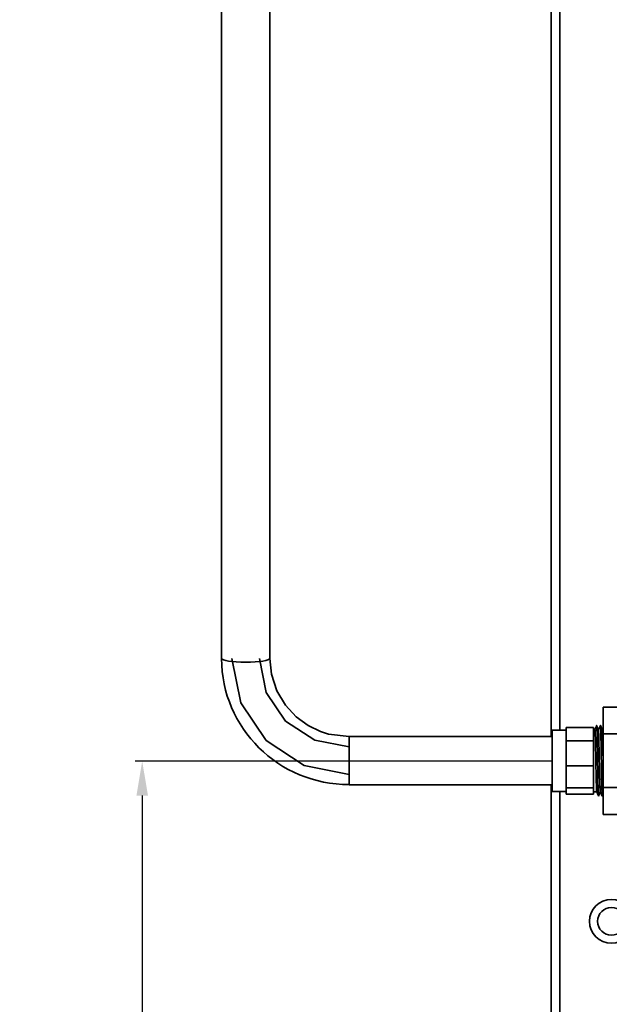
# Model space of a CAD drawing. Units: millimetres. Extents: x 523 to 3569, y 329 to 2616.
# Drawn here: x 1296 to 1467, y 1758 to 2044 of the extents above; entities that cross this region are included whole.
import ezdxf

# ---------------------------------------------------------------- set-up
doc = ezdxf.new("R2010")
doc.units = ezdxf.units.MM
doc.header["$PDSIZE"] = -5
doc.layers.get('0').update_dxf_attribs({"lineweight": 35})
doc.layers.add('Linia ciągła gruba', color=7, linetype='Continuous', lineweight=35)
doc.styles.get("Standard").update_dxf_attribs({"font": 'txt', "height": 30})
doc.dimstyles.new('HGM', dxfattribs={"dimtxt": 15, "dimasz": 10, "dimexe": 2, "dimexo": 0, "dimtad": 1, "dimdsep": 46, "dimtxsty": 'Standard', "dimcen": 0, "dimdle": 6, "dimclrd": 3, "dimclre": 3, "dimclrt": 3, "dimazin": 2, "dimtfac": 0.707107, "dimtdec": 3, "dimtmove": 2, "dimatfit": 3, "dimfxl": 1, "dimfrac": 2, "dimtolj": 1, "dimarcsym": 1})

# ---------------------------------------------------------------- blocks, each defined once
blk = doc.blocks.new('*X100')
at = {"layer": 'Linia ciągła gruba', "linetype": 'Continuous'}
for p, q in [((567.81, 192.45), (567.81, 869.85)), ((570.31, 194.35), (570.31, 868.85)), ((567.81, 18.35), (567.81, 178.45)), ((570.31, 20.85), (570.31, 176.55))]:
    blk.add_line(p, q, dxfattribs=at)
for radius in [6.35, 4]:
    blk.add_circle((585.31, 138.85), radius, dxfattribs=at)
blk = doc.blocks.new('*X150')
at = {"layer": 'Linia ciągła gruba', "linetype": 'Continuous'}
for p, q in [((582.94, 193.24), (582.94, 201.04)), ((582.94, 201.04), (600.94, 201.04)), ((600.94, 193.24), (600.94, 201.04)), ((582.94, 193.24), (600.94, 193.24)), ((582.94, 177.65), (582.94, 193.24)), ((600.94, 177.65), (600.94, 193.24)), ((660.63, 191.95), (600.94, 191.95)), ((582.94, 169.86), (582.94, 177.65)), ((582.94, 177.65), (600.94, 177.65)), ((600.94, 178.95), (660.63, 178.95)), ((600.94, 169.86), (600.94, 177.65)), ((582.94, 169.86), (600.94, 169.86))]:
    blk.add_line(p, q, dxfattribs=at)
blk = doc.blocks.new('*X185')
at = {"layer": 'Linia ciągła gruba', "linetype": 'Continuous'}
for p, q in [((572.13, 195.09), (580.13, 195.09)), ((572.13, 191.25), (572.13, 195.09)), ((580.13, 191.25), (580.13, 195.09)), ((580.51, 194.45), (580.13, 194.45)), ((572.13, 194.35), (568.13, 194.35)), ((568.13, 176.55), (568.13, 194.35)), ((572.13, 191.25), (580.13, 191.25)), ((572.13, 184.01), (572.13, 191.25)), ((580.13, 184.01), (580.13, 191.25)), ((572.13, 184.01), (580.13, 184.01)), ((572.13, 177.61), (572.13, 184.01)), ((580.13, 177.61), (580.13, 184.01)), ((572.13, 177.61), (580.13, 177.61)), ((572.13, 175.8), (572.13, 177.61)), ((580.13, 175.8), (580.13, 177.61)), ((582.06, 178.1), (582.56, 177.08)), ((582.56, 177.08), (582.94, 177.88)), ((568.13, 176.55), (572.13, 176.55)), ((572.13, 175.8), (580.13, 175.8)), ((580.13, 176.45), (581.06, 176.45)), ((581.46, 175.65), (581.59, 175.32))]:
    blk.add_line(p, q, dxfattribs=at)
for points in [[(580.86, 195.32), (580.51, 194.45)], [(581.01, 195.69), (580.86, 195.32)], [(581.33, 194.9), (581.02, 195.69)], [(581.52, 194.43), (581.33, 194.9)], [(581.91, 195.19), (581.6, 194.43)], [(582.11, 195.69), (581.91, 195.19)], [(582.62, 194.43), (582.12, 195.69)], [(582.94, 195.03), (582.7, 194.43)], [(581.04, 176.5), (581.39, 175.64)], [(581.39, 175.64), (581.54, 175.25)], [(581.57, 175.21), (581.66, 175.42)], [(581.66, 175.42), (581.75, 175.65)], [(581.75, 175.65), (582.07, 176.46)], [(582.15, 176.46), (582.57, 175.41)], [(582.57, 175.41), (582.66, 175.21)], [(582.67, 175.2), (582.94, 175.89)]]:
    blk.add_lwpolyline(points, dxfattribs=at)
for points in [[(580.5, 194.43), (580.54, 194.53), (580.57, 194.07), (580.61, 193.14)], [(581.01, 195.69), (581.01, 195.7), (581.02, 195.7), (581.02, 195.69)], [(581.02, 195.69), (581.05, 195.6), (581.08, 195.1), (581.11, 194.21)], [(581.5, 194.43), (581.51, 194.45), (581.51, 194.45), (581.52, 194.44)], [(581.52, 194.44), (581.55, 194.37), (581.58, 193.93), (581.61, 193.14)], [(582.11, 195.69), (582.11, 195.7), (582.12, 195.7), (582.12, 195.68)], [(582.12, 195.68), (582.15, 195.62), (582.17, 195.26), (582.19, 194.64)], [(582.19, 194.64), (582.2, 194.36), (582.21, 194.04), (582.23, 193.67)], [(582.6, 194.43), (582.61, 194.45), (582.61, 194.45), (582.62, 194.43)], [(582.62, 194.43), (582.64, 194.38), (582.67, 194.07), (582.69, 193.51)], [(580.77, 186.23), (580.79, 185.2), (580.81, 184.15), (580.83, 183.15)], [(580.97, 177.68), (581, 177.03), (581.02, 176.63), (581.04, 176.5)], [(581.04, 176.5), (581.05, 176.47), (581.06, 176.45), (581.06, 176.45)], [(581.47, 176.6), (581.49, 175.87), (581.52, 175.41), (581.54, 175.26)], [(581.54, 175.26), (581.55, 175.2), (581.56, 175.18), (581.57, 175.2)], [(582.06, 176.46), (582.06, 176.44), (582.07, 176.45), (582.07, 176.46)], [(582.56, 177.08), (582.59, 175.96), (582.62, 175.31), (582.65, 175.21)], [(582.65, 175.21), (582.66, 175.19), (582.66, 175.19), (582.67, 175.2)]]:
    blk.add_open_spline(points, degree=3, dxfattribs=at)
for points, knots in [([(580.61, 193.14), (580.65, 192.06), (580.69, 190.37), (580.74, 187.71), (580.76, 186.97), (580.77, 186.23)], [0, 0, 0, 0, 5.074952, 5.074952, 6.914145, 6.914145, 6.914145, 6.914145]), ([(581.11, 194.21), (581.15, 192.98), (581.19, 191.06), (581.27, 186.6), (581.31, 184.13), (581.39, 179.69), (581.43, 177.8), (581.47, 176.6)], [0, 0, 0, 0, 5.870086, 5.870086, 11.740172, 11.740172, 17.610258, 17.610258, 17.610258, 17.610258]), ([(581.61, 193.14), (581.65, 192.06), (581.69, 190.37), (581.77, 186.47), (581.81, 184.28), (581.88, 180.65), (581.92, 179.15), (581.96, 178.1)], [0, 0, 0, 0, 5.231683, 5.231683, 10.463366, 10.463366, 15.037302, 15.037302, 15.037302, 15.037302]), ([(582.23, 193.67), (582.25, 192.63), (582.28, 191.24), (582.35, 187.5), (582.39, 185.04), (582.47, 180.47), (582.51, 178.45), (582.56, 177.08)], [0, 0, 0, 0, 4.470011, 4.470011, 10.528651, 10.528651, 16.58729, 16.58729, 16.58729, 16.58729]), ([(582.69, 193.51), (582.73, 192.6), (582.77, 191.02), (582.85, 187.49), (582.88, 185.62), (582.92, 183.84)], [0, 0, 0, 0, 5.160765, 5.160765, 9.672666, 9.672666, 9.672666, 9.672666]), ([(580.83, 183.15), (580.84, 182.88), (580.84, 182.61), (580.89, 180.4), (580.93, 178.73), (580.97, 177.68)], [0, 0, 0, 0, 0.66213, 0.66213, 5.474328, 5.474328, 5.474328, 5.474328]), ([(581.96, 178.1), (581.96, 177.95), (581.97, 177.81), (582, 176.94), (582.03, 176.53), (582.06, 176.46)], [0, 0, 0, 0, 0.24933, 0.24933, 1.649828, 1.649828, 1.649828, 1.649828])]:
    blk.add_open_spline(points, degree=3, knots=knots, dxfattribs=at)
blk = doc.blocks.new('*X186')
at = {"layer": 'Linia ciągła gruba', "linetype": 'Continuous'}
for p, q in [((472.13, 551.38), (472.13, 215.12)), ((486.13, 215.12), (486.13, 551.38)), ((568.13, 192.45), (509.13, 192.45)), ((509.13, 192.45), (509.13, 178.45)), ((509.13, 178.45), (568.13, 178.45))]:
    blk.add_line(p, q, dxfattribs=at)
for points in [[(509.13, 181.49), (496.12, 184.05), (485.08, 191.34), (477.71, 202.25), (475.13, 215.12)], [(509.13, 189.45), (499.17, 191.4), (490.73, 196.97), (485.1, 205.3), (483.13, 215.12)], [(509.13, 192.45), (503.19, 193.22), (500.88, 193.96), (497.24, 195.71), (493.82, 198.2), (490.69, 201.56), (488.19, 205.73), (486.59, 210.61), (486.13, 215.13)]]:
    blk.add_lwpolyline(points, dxfattribs=at)
for centre, major_axis, ratio, start_param, end_param in [((479.13, 215.12), (7, 0), 0.147809, 3.141593, 6.283185), ((509.13, 215.12), (-37, 0), 0.989016, 0, 1.570796)]:
    blk.add_ellipse(centre, major_axis=major_axis, ratio=ratio, start_param=start_param, end_param=end_param, dxfattribs=at)
blk = doc.blocks.new('*X2')
at = {"color": 0, "linetype": 'ByBlock'}
for name in ['*X100', '*X186', '*X150', '*X185']:
    blk.add_blockref(name, (0, 0), dxfattribs=at)
blk = doc.blocks.new('*D242')
at = {"layer": 'Defpoints', "color": 0}
for p in [(1450.34, 1828.98), (1331.29, 521.08), (1333.29, 521.08)]:
    blk.add_point(p, dxfattribs=at)
at = {"layer": 'Linia ciągła gruba', "color": 3, "lineweight": -2}
for p, q in [((1450.34, 1828.98), (1329.29, 1828.98)), ((1331.29, 1818.98), (1331.29, 531.08)), ((1333.29, 521.08), (1329.29, 521.08))]:
    blk.add_line(p, q, dxfattribs=at)
at = {"layer": 'Linia ciągła gruba', "color": 3}
for points in [[(1332.96, 1818.98), (1329.62, 1818.98), (1331.29, 1828.98)], [(1329.62, 531.08), (1332.96, 531.08), (1331.29, 521.08)]]:
    blk.add_solid(points, dxfattribs=at)
at = {"layer": 'Linia ciągła gruba', "color": 3, "insert": (1315.4, 1175.03), "char_height": 30, "attachment_point": 5, "rotation": 90}
blk.add_mtext('\\A1;\\A1;1280-1320', dxfattribs=at)

msp = doc.modelspace()

# ---------------------------------------------------------------- block references
at = {"layer": 'Linia ciągła gruba'}
msp.add_blockref('*X2', (882.211, 1643.626), dxfattribs=at)

# ---------------------------------------------------------------- dimensions: what is measured, and where the dimension line sits
dim = msp.add_linear_dim(base=(1331.289, 521.082), p1=(1450.338, 1828.979), p2=(1333.289, 521.082), angle=90, text='\\A1;1280-1320', dimstyle='HGM', override={"dimtxsty": 'Standard'}, dxfattribs=at)
dim.commit()
dim.dimension.update_dxf_attribs({"geometry": '*D242', "text_midpoint": (1315.404, 1175.03)})

doc.saveas('drawing.dxf')
